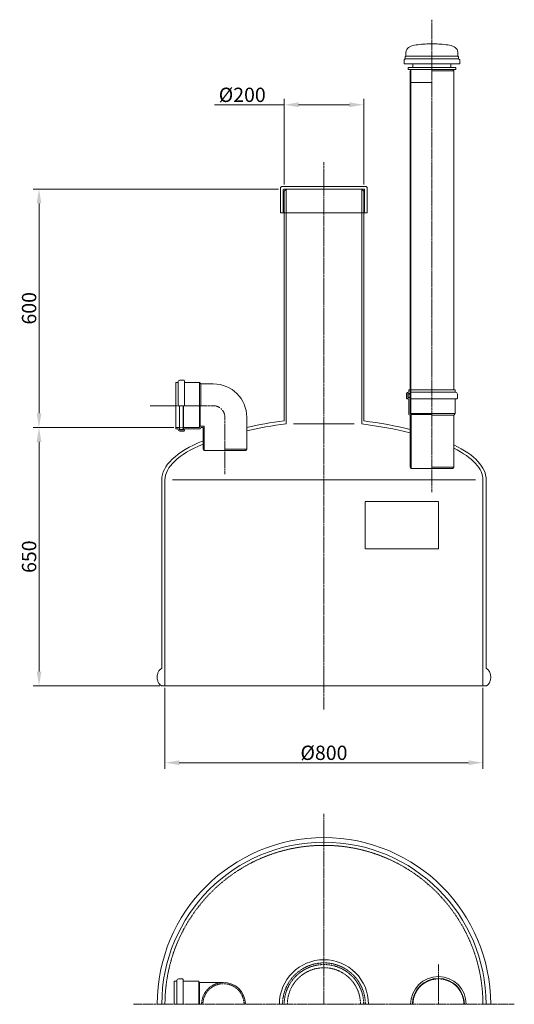
# Model space of a CAD drawing. Units: millimetres. Extents: x 1438 to 2683, y 191 to 2669.
import ezdxf

# ---------------------------------------------------------------- set-up
doc = ezdxf.new("R2010")
doc.units = ezdxf.units.MM
doc.header["$MEASUREMENT"] = 0
doc.linetypes.add('CENTER2', pattern=[28.575, 19.05, -3.175, 3.175, -3.175])
doc.linetypes.add('DASHED', pattern=[0.75, 0.5, -0.25])
doc.layers.add('katkend', color=1, linetype='DASHED')
doc.layers.add('mõõde', color=7, linetype='Continuous')
doc.styles.get("Standard").update_dxf_attribs({"font": 'romans.shx'})
doc.dimstyles.new('ISO_1-10', dxfattribs={"dimscale": 10, "dimtxt": 2.5, "dimasz": 3, "dimexe": 1.5, "dimexo": 0.5, "dimgap": 0.7, "dimtad": 1, "dimdsep": 46, "dimtxsty": 'Standard', "dimcen": 2, "dimclrd": 1, "dimclre": 1, "dimadec": 0, "dimazin": 0, "dimtfac": 0.666667, "dimtmove": 0, "dimatfit": 3, "dimfxl": 1, "dimtolj": 1, "dimtzin": 0, "dimarcsym": 0})

# ---------------------------------------------------------------- blocks, each defined once
blk = doc.blocks.new('A$C4E2A3A12')
at = {"color": 1, "linetype": 'CENTER2', "lineweight": 20, "ltscale": 0.3}
for p, q in [((479, 479), (479, 0)), ((767, 0), (767, 101.3)), ((0, 0), (957.9, 0))]:
    blk.add_line(p, q, dxfattribs=at)
at = {"lineweight": 20, "ltscale": 3}
for p, q in [((102.5, 0), (102.5, 58.2)), ((102.5, 58.2), (108.5, 58.2)), ((108.5, 0), (108.5, 59.2)), ((113.3, 64), (123.5, 64)), ((125, 62.5), (123.5, 64)), ((125, 0), (125, 62.5)), ((125, 58.2), (164, 58.2)), ((164, 58.2), (164, 0)), ((166, 55), (164, 58.2)), ((166, 55), (166, 0)), ((225.5, 55), (166, 55))]:
    blk.add_line(p, q, dxfattribs=at)
at = {"lineweight": 20}
for centre, radius, start in [((479, 0), 419.6, 360), ((479, 0), 408, 0), ((479, 0), 112.2, 0), ((767, 0), 70, 360)]:
    blk.add_arc(centre, radius, start, 180, dxfattribs=at)
at = {"lineweight": 20, "ltscale": 3}
for centre, radius, start, end in [((113.3, 59.2), 4.8, 90, 180), ((226.3, 0), 55, 0.8741, 90.8103)]:
    blk.add_arc(centre, radius, start, end, dxfattribs=at)
at = {"lineweight": 18}
blk.add_arc((767, 0), 65.3, 0, 180, dxfattribs=at)
at = {"layer": 'katkend', "lineweight": 20, "ltscale": 3}
blk.add_arc((479, 0), 400, 0, 180, dxfattribs=at)
at = {"layer": 'katkend', "lineweight": 18}
for centre, radius, start in [((479, 0), 104.2, 0), ((479, 0), 100, 360), ((767, 0), 64, 360)]:
    blk.add_arc(centre, radius, start, 180, dxfattribs=at)
at = {"layer": 'katkend', "lineweight": 20}
blk.add_arc((479, 0), 92, 360, 180, dxfattribs=at)
at = {"layer": 'katkend', "lineweight": 15}
for radius, start in [(55, 88.8374), (51.8, 360)]:
    blk.add_arc((226.2, 0), radius, start, 180, dxfattribs=at)
blk = doc.blocks.new('*D78')
at = {"layer": 'Defpoints', "color": 0, "lineweight": 20, "transparency": 16777216}
for p in [(1803.6, 992.6), (2603.6, 992.6), (2603.6, 799.1)]:
    blk.add_point(p, dxfattribs=at)
at = {"layer": 'mõõde', "color": 1, "lineweight": -2, "transparency": 16777216}
for p, q in [((1803.6, 987.6), (1803.6, 784.1)), ((2603.6, 987.6), (2603.6, 784.1)), ((1839.6, 799.1), (2567.6, 799.1))]:
    blk.add_line(p, q, dxfattribs=at)
at = {"layer": 'mõõde', "color": 1, "lineweight": 20, "transparency": 16777216}
for points in [[(1839.6, 805.1), (1839.6, 793.1), (1803.6, 799.1)], [(2567.6, 805.1), (2567.6, 793.1), (2603.6, 799.1)]]:
    blk.add_solid(points, dxfattribs=at)
at = {"layer": 'mõõde', "color": 0, "lineweight": 20, "transparency": 16777216, "insert": (2203.6, 824.1), "char_height": 36, "attachment_point": 5}
blk.add_mtext('\\A1;%%c800', dxfattribs=at)
blk = doc.blocks.new('*D79')
at = {"color": 1, "lineweight": -2, "transparency": 16777216}
for p, q in [((2089.6, 2242.8), (1471.7, 2242.8)), ((1486.7, 1678.6), (1486.7, 2206.8)), ((1825.6, 1642.6), (1471.7, 1642.6))]:
    blk.add_line(p, q, dxfattribs=at)
at = {"color": 1, "lineweight": 20, "transparency": 16777216}
for points in [[(1480.7, 2206.8), (1492.7, 2206.8), (1486.7, 2242.8)], [(1480.7, 1678.6), (1492.7, 1678.6), (1486.7, 1642.6)]]:
    blk.add_solid(points, dxfattribs=at)
at = {"layer": 'Defpoints', "color": 0, "lineweight": 20, "transparency": 16777216}
for p in [(1486.7, 2242.8), (2094.6, 2242.8), (1830.6, 1642.6)]:
    blk.add_point(p, dxfattribs=at)
at = {"color": 0, "lineweight": 20, "transparency": 16777216, "insert": (1461.7, 1942.7), "char_height": 36, "attachment_point": 5, "rotation": 90}
blk.add_mtext('\\A1;600', dxfattribs=at)
blk = doc.blocks.new('*D80')
at = {"layer": 'Defpoints', "color": 0, "lineweight": 20, "transparency": 16777216}
for p in [(2303.6, 2454.9), (2103.6, 2249.4), (2303.6, 2249.4)]:
    blk.add_point(p, dxfattribs=at)
at = {"layer": 'mõõde', "color": 1, "lineweight": -2, "transparency": 16777216}
for p, q in [((2103.6, 2454.9), (1928.4, 2454.9)), ((2103.6, 2254.4), (2103.6, 2469.9)), ((2267.6, 2454.9), (2139.6, 2454.9)), ((2303.6, 2254.4), (2303.6, 2469.9))]:
    blk.add_line(p, q, dxfattribs=at)
at = {"layer": 'mõõde', "color": 1, "lineweight": 20, "transparency": 16777216}
for points in [[(2139.6, 2460.9), (2139.6, 2448.9), (2103.6, 2454.9)], [(2267.6, 2460.9), (2267.6, 2448.9), (2303.6, 2454.9)]]:
    blk.add_solid(points, dxfattribs=at)
at = {"layer": 'mõõde', "color": 0, "lineweight": 20, "transparency": 16777216, "insert": (1998, 2479.9), "char_height": 36, "attachment_point": 5}
blk.add_mtext('\\A1;%%c200', dxfattribs=at)
blk = doc.blocks.new('*D81')
at = {"layer": 'Defpoints', "color": 0, "lineweight": 20, "transparency": 16777216}
for p in [(1830.6, 1642.6), (1486.7, 992.6), (1795.6, 992.6)]:
    blk.add_point(p, dxfattribs=at)
at = {"layer": 'mõõde', "color": 1, "lineweight": -2, "transparency": 16777216}
for p, q in [((1825.6, 1642.6), (1471.7, 1642.6)), ((1486.7, 1606.6), (1486.7, 1028.6)), ((1790.6, 992.6), (1471.7, 992.6))]:
    blk.add_line(p, q, dxfattribs=at)
at = {"layer": 'mõõde', "color": 1, "lineweight": 20, "transparency": 16777216}
for points in [[(1480.7, 1606.6), (1492.7, 1606.6), (1486.7, 1642.6)], [(1480.7, 1028.6), (1492.7, 1028.6), (1486.7, 992.6)]]:
    blk.add_solid(points, dxfattribs=at)
at = {"layer": 'mõõde', "color": 0, "lineweight": 20, "transparency": 16777216, "insert": (1461.7, 1317.6), "char_height": 36, "attachment_point": 5, "rotation": 90}
blk.add_mtext('\\A1;650', dxfattribs=at)
blk = doc.blocks.new('A$C76C55D94')
at = {"color": 1, "linetype": 'CENTER2', "lineweight": 20, "ltscale": 0.3}
for p, q in [((1031.524, 1884.934), (1031.524, 695.817)), ((759.904, 1526.058), (759.904, 149.104)), ((322.508, 913.475), (481.541, 913.475)), ((510.641, 884.375), (510.641, 741.583))]:
    blk.add_line(p, q, dxfattribs=at)
at = {"lineweight": 20}
for p, q in [((961.524, 1783.492), (964.53, 1786.498)), ((964.53, 1791.503), (966.244, 1793.217)), ((964.53, 1786.498), (964.53, 1791.503)), ((1098.519, 1786.498), (964.53, 1786.498)), ((1096.804, 1793.217), (966.244, 1793.217)), ((1098.519, 1791.503), (1096.804, 1793.217)), ((1098.519, 1786.498), (1098.519, 1791.503)), ((1101.524, 1783.492), (1098.519, 1786.498)), ((961.524, 1774.224), (961.524, 1783.492)), ((1101.524, 1774.224), (961.524, 1774.224)), ((1091.524, 1764.224), (971.524, 1764.224)), ((971.524, 1764.224), (971.524, 1759.224)), ((983.61, 1764.224), (983.61, 1774.224)), ((1079.438, 1764.224), (1079.438, 1774.224)), ((1091.524, 1764.224), (1091.524, 1759.224)), ((1101.524, 1774.224), (1101.524, 1783.492)), ((1091.524, 1759.224), (971.524, 1759.224)), ((976.524, 1755.847), (978.474, 1759.224)), ((976.524, 919.877), (976.524, 1755.847)), ((978.474, 893.676), (978.474, 1759.224)), ((978.474, 1759.224), (1031.524, 1759.224)), ((1084.574, 1759.224), (1031.524, 1759.224)), ((1031.524, 1755.847), (1086.524, 1755.847)), ((1086.524, 1755.847), (1084.574, 1759.224)), ((1086.524, 953.198), (1086.524, 1755.847)), ((978.474, 1726.46), (1031.524, 1726.46)), ((978.474, 1726.46), (1031.524, 1726.46)), ((653.726, 1465.348), (650.91, 1462.533)), ((650.91, 1462.533), (650.91, 1398.497)), ((653.726, 1465.348), (866.082, 1465.348)), ((866.082, 1465.348), (868.898, 1462.533)), ((868.898, 1462.533), (868.898, 1398.497)), ((658.699, 1458.688), (657.57, 1457.56)), ((657.57, 1457.56), (657.57, 1398.497)), ((658.699, 1458.688), (861.11, 1458.688)), ((664.905, 1458.688), (659.905, 1453.688)), ((667.905, 1458.688), (851.905, 1458.688)), ((854.903, 1458.688), (859.904, 1453.688)), ((861.11, 1458.688), (862.238, 1457.56)), ((862.238, 1457.56), (862.238, 1398.497)), ((650.91, 1398.497), (659.905, 1398.497)), ((868.898, 1398.497), (859.904, 1398.497)), ((386.871, 913.475), (386.871, 971.675)), ((386.871, 971.675), (392.871, 971.675)), ((392.871, 913.475), (392.871, 972.675)), ((397.671, 977.475), (407.871, 977.475)), ((409.371, 975.975), (407.871, 977.475)), ((409.371, 913.475), (409.371, 975.975)), ((409.371, 971.675), (446.393, 971.675)), ((446.393, 971.675), (446.393, 913.475)), ((446.393, 971.675), (450.367, 968.475)), ((450.367, 968.475), (450.367, 913.475)), ((481.541, 968.475), (450.367, 968.475)), ((967.524, 942.398), (967.524, 932.198)), ((970.724, 942.398), (970.724, 933.898)), ((971.524, 942.448), (971.524, 935.448)), ((973.324, 947.198), (972.324, 947.198)), ((972.324, 943.998), (976.524, 943.998)), ((974.634, 943.448), (972.524, 943.448)), ((973.324, 953.198), (976.524, 953.198)), ((973.324, 953.198), (973.324, 947.198)), ((976.524, 943.448), (974.634, 943.448)), ((975.627, 942.563), (976.524, 934.858)), ((976.524, 953.198), (976.524, 943.998)), ((1031.524, 953.198), (1089.724, 953.198)), ((1031.524, 947.198), (1090.724, 947.198)), ((1089.724, 953.198), (1089.724, 947.198)), ((1095.524, 942.398), (1095.524, 932.198)), ((969.024, 930.698), (967.524, 932.198)), ((970.324, 930.698), (969.024, 930.698)), ((970.324, 931.698), (970.324, 930.698)), ((971.324, 931.698), (970.324, 931.698)), ((970.724, 933.898), (976.524, 933.898)), ((971.324, 931.698), (971.324, 930.698)), ((973.324, 930.698), (971.324, 930.698)), ((974.524, 934.448), (972.524, 934.448)), ((973.324, 930.698), (973.324, 891.702)), ((976.12, 934.448), (975.524, 936.068)), ((975.524, 936.068), (975.524, 935.448)), ((976.524, 934.858), (976.12, 934.448)), ((976.524, 934.448), (976.12, 934.448)), ((976.524, 930.376), (976.524, 893.476)), ((1031.524, 930.698), (1094.024, 930.698)), ((1089.724, 930.698), (1089.724, 893.676)), ((1094.024, 930.698), (1095.524, 932.198)), ((386.871, 858.475), (386.871, 913.475)), ((396.071, 858.475), (396.071, 913.475)), ((396.621, 858.475), (396.621, 913.475)), ((405.621, 858.475), (405.621, 913.475)), ((406.171, 858.475), (406.171, 913.475)), ((446.593, 913.475), (446.593, 858.475)), ((448.593, 913.475), (448.593, 861.675)), ((979.724, 891.476), (976.524, 893.476)), ((1031.524, 893.676), (978.474, 893.676)), ((1089.724, 893.676), (1031.524, 893.676)), ((1089.724, 893.676), (1086.524, 889.702)), ((565.641, 884.375), (565.641, 804.33)), ((976.524, 889.702), (973.324, 891.702)), ((976.524, 758.608), (976.524, 889.702)), ((979.724, 755.23), (979.724, 891.476)), ((1031.524, 891.476), (979.724, 891.476)), ((1086.524, 889.702), (1031.524, 889.702)), ((1086.524, 758.608), (1086.524, 889.702)), ((386.871, 858.475), (396.071, 858.475)), ((386.871, 855.275), (386.871, 858.475)), ((386.871, 855.275), (392.871, 855.275)), ((392.871, 855.275), (392.871, 854.275)), ((396.071, 854.275), (396.071, 858.475)), ((396.621, 858.475), (396.621, 856.585)), ((396.621, 856.585), (396.621, 854.475)), ((397.505, 857.578), (405.211, 858.475)), ((397.621, 853.475), (404.621, 853.475)), ((397.671, 852.675), (406.171, 852.675)), ((397.671, 849.475), (407.871, 849.475)), ((405.621, 858.071), (404.001, 857.475)), ((404.001, 857.475), (404.621, 857.475)), ((405.211, 858.475), (405.621, 858.071)), ((405.621, 858.475), (405.621, 858.071)), ((405.621, 856.475), (405.621, 854.475)), ((406.171, 858.475), (446.593, 858.475)), ((406.171, 852.675), (406.171, 858.475)), ((409.371, 850.975), (407.871, 849.475)), ((408.371, 853.275), (408.371, 852.275)), ((408.371, 853.275), (409.371, 853.275)), ((408.371, 852.275), (409.371, 852.275)), ((409.371, 855.275), (448.367, 855.275)), ((409.371, 855.275), (409.371, 853.275)), ((409.371, 852.275), (409.371, 850.975)), ((448.593, 861.675), (446.593, 858.475)), ((450.367, 858.475), (448.367, 855.275)), ((448.593, 861.675), (458.841, 861.675)), ((450.367, 858.475), (455.641, 858.475)), ((455.641, 858.475), (455.641, 804.33)), ((458.841, 861.675), (458.841, 800.952)), ((455.641, 804.33), (457.591, 800.952)), ((457.591, 800.952), (563.691, 800.952)), ((510.641, 804.33), (565.641, 804.33)), ((565.641, 804.33), (563.691, 800.952)), ((976.524, 758.608), (978.474, 755.23)), ((978.474, 755.23), (1031.524, 755.23)), ((1031.524, 758.608), (1086.524, 758.608)), ((1084.574, 755.23), (1031.524, 755.23)), ((1086.524, 758.608), (1084.574, 755.23)), ((351.904, 252.309), (351.904, 726.8)), ((359.904, 208.474), (359.904, 726.8)), ((1159.904, 208.474), (1159.904, 726.8)), ((1167.904, 252.309), (1167.904, 726.8)), ((351.904, 208.474), (1167.904, 208.474))]:
    blk.add_line(p, q, dxfattribs=at)
at = {"lineweight": 20, "ltscale": 0.3}
for p, q in [((659.905, 1453.688), (659.905, 875.484)), ((664.905, 1458.688), (664.905, 867.8)), ((854.903, 1458.688), (854.904, 867.8)), ((859.904, 1453.688), (859.904, 875.484))]:
    blk.add_line(p, q, dxfattribs=at)
at = {"lineweight": 18}
for p, q in [((683.507, 867.8), (836.302, 867.8)), ((378.506, 726.8), (1141.302, 726.8))]:
    blk.add_line(p, q, dxfattribs=at)
at = {"color": 1, "linetype": 'DASHED', "lineweight": 20, "ltscale": 3}
blk.add_lwpolyline([(863.689, 672.042), (1048.298, 672.042), (1048.298, 553.022), (863.689, 553.022)], close=True, dxfattribs=at)
at = {"lineweight": 20}
for points in [[(351.904, 252.309, 0.05421859), (349.913, 251.353, 0.10711811), (344.697, 246.301, 0.07981249), (341.517, 239.344, 0.06745904), (340.303, 230.392, 0.06745904), (341.517, 221.439, 0.07981249), (344.697, 214.482, 0.10711811), (349.913, 209.43, 0.05421859), (351.904, 208.474, 0.13988915)], [(1167.904, 252.309, -0.05421859), (1169.895, 251.353, -0.10711811), (1175.112, 246.301, -0.07981249), (1178.292, 239.344, -0.06745904), (1179.505, 230.392, -0.06745904), (1178.292, 221.439, -0.07981249), (1175.112, 214.482, -0.10711811), (1169.895, 209.43, -0.05421859), (1167.904, 208.474, -0.13988915)]]:
    blk.add_lwpolyline(points, format="xyb", dxfattribs=at)
for centre, radius, start, end in [((397.671, 972.675), 4.8, 90, 180), ((481.541, 884.375), 84.1, 0, 90), ((972.324, 942.398), 4.8, 90, 180), ((972.324, 942.398), 1.6, 90, 180), ((972.524, 942.448), 1, 90, 180), ((974.634, 942.448), 1, 6.64046, 90), ((1090.724, 942.398), 4.8, 0, 90), ((972.524, 935.448), 1, 180, 270), ((974.524, 935.448), 1, 270, 0), ((397.671, 854.275), 4.8, 180, 270), ((397.671, 854.275), 1.6, 180, 270), ((397.621, 856.585), 1, 96.64046, 180), ((397.621, 854.475), 1, 180, 270), ((404.621, 856.475), 1, 0, 90), ((404.621, 854.475), 1, 270, 0)]:
    blk.add_arc(centre, radius, start, end, dxfattribs=at)
at = {"color": 1, "linetype": 'CENTER2', "lineweight": 20}
blk.add_arc((481.541, 884.375), 29.1, 0, 90, dxfattribs=at)
at = {"lineweight": 20}
for centre, major_axis, ratio, start_param, end_param in [((851.904, 726.8), (-500.006, 0.857), 0.32141299, -1.17612669, -0.96067041), ((859.904, 727.538), (500, 0.629), 0.30513106, 1.97104213, 2.19964588), ((851.904, 726.8), (-500.006, 0.857), 0.32141299, -0.65532094, 0.00533371), ((859.904, 727.538), (500, 0.629), 0.30513106, 2.51205379, 3.14230029)]:
    blk.add_ellipse(centre, major_axis=major_axis, ratio=ratio, start_param=start_param, end_param=end_param, dxfattribs=at)
at = {"lineweight": 20, "extrusion": (0, 0, -1)}
for centre, major_axis, ratio, start_param, end_param in [((659.904, 727.537), (-500, 0.629), 0.30513106, 1.97104283, 2.25614448), ((667.904, 726.8), (500.012, 0.854), 0.32141032, -1.17613307, -0.90503596), ((667.904, 726.8), (500.006, 0.857), 0.32141299, -0.57804629, 0.00533371), ((659.904, 727.538), (-500, 0.629), 0.30512977, 2.59257861, 3.14230252)]:
    blk.add_ellipse(centre, major_axis=major_axis, ratio=ratio, start_param=start_param, end_param=end_param, dxfattribs=at)
at = {"lineweight": 20}
for points in [[(966.244, 1793.217), (968.184, 1809.77), (995.745, 1821.986), (1031.524, 1824.224)], [(1096.804, 1793.217), (1094.865, 1809.77), (1067.303, 1821.986), (1031.524, 1824.224)]]:
    blk.add_spline(points, degree=3, dxfattribs=at)
at = {"layer": 'katkend', "lineweight": 20, "ltscale": 2}
for p, q in [((659.905, 1398.497), (859.904, 1398.497)), ((978.474, 953.198), (1031.524, 953.198)), ((978.474, 947.198), (1031.524, 947.198)), ((978.474, 930.698), (1031.524, 930.698))]:
    blk.add_line(p, q, dxfattribs=at)
at = {"lineweight": 20}
dim = blk.add_linear_dim(base=(43, 1458.688), p1=(386.871, 858.475), p2=(650.91, 1458.688), angle=90, dimstyle='ISO_1-10', override={"dimtxt": 3.6, "dimasz": 3.6, "dimdec": 0}, dxfattribs=at)
dim.commit()
dim.dimension.update_dxf_attribs({"geometry": '*D79', "text_midpoint": (43, 1158.582), "dimtype": 128, "insert": (-1443.688, -784.09)})
at = {"layer": 'mõõde', "lineweight": 20}
for base, p1, p2, picture, middle in [((859.904, 1670.822), (659.904, 1465.348), (859.904, 1465.348), '*D80', (554.333, 1670.822)), ((1159.904, 15), (359.904, 208.474), (1159.904, 208.474), '*D78', (759.904, 15))]:
    dim = blk.add_linear_dim(base=base, p1=p1, p2=p2, text='%%c<>', dimstyle='ISO_1-10', override={"dimtxt": 3.6, "dimasz": 3.6}, dxfattribs=at)
    dim.commit()
    dim.dimension.update_dxf_attribs({"geometry": picture, "text_midpoint": middle, "dimtype": 128, "insert": (-1443.688, -784.09)})
dim = blk.add_linear_dim(base=(43, 208.474), p1=(386.871, 858.475), p2=(351.904, 208.474), angle=90, dimstyle='ISO_1-10', override={"dimtxt": 3.6, "dimasz": 3.6}, dxfattribs=at)
dim.commit()
dim.dimension.update_dxf_attribs({"geometry": '*D81', "text_midpoint": (18, 533.475), "insert": (-1443.688, -784.09)})

msp = doc.modelspace()

# ---------------------------------------------------------------- block references
at = {"lineweight": 20}
for name, p in [('A$C76C55D94', (1443.7, 784.1)), ('A$C4E2A3A12', (1724.6, 191.2))]:
    msp.add_blockref(name, p, dxfattribs=at)

doc.saveas('drawing.dxf')
